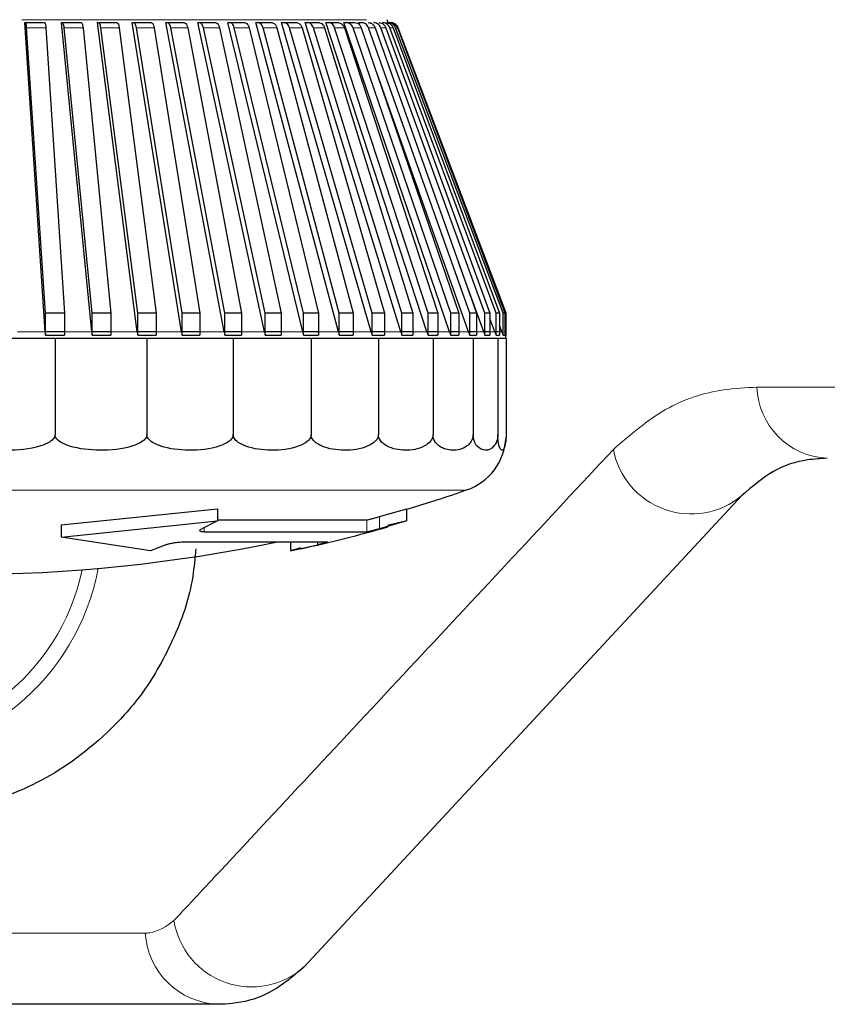
# Model space of a CAD drawing. Units: millimetres. Extents: x 51 to 388, y 8 to 285.
# Drawn here: x 176 to 177, y 8 to 9 of the extents above; entities that cross this region are included whole.
import ezdxf

# ---------------------------------------------------------------- set-up
doc = ezdxf.new("R2010")
doc.units = ezdxf.units.MM

msp = doc.modelspace()

# ---------------------------------------------------------------- linework, layer by layer
at = {"color": 7, "linetype": 'Continuous', "lineweight": 18}
for p, q in [((176.3779, 9.0051), (175.9361, 9.0051)), ((175.967, 8.9948), (175.9423, 8.9948)), ((176.0146, 8.9948), (175.9904, 8.9948)), ((176.061, 8.9948), (176.0375, 8.9948)), ((176.1058, 8.9948), (176.0831, 8.9948)), ((176.1488, 8.9948), (176.1271, 8.9948)), ((176.1895, 8.9948), (176.169, 8.9948)), ((176.2277, 8.9948), (176.2085, 8.9948)), ((176.2631, 8.9948), (176.2454, 8.9948)), ((176.2954, 8.9948), (176.2793, 8.9948)), ((176.3243, 8.9948), (176.31, 8.9948)), ((176.3497, 8.9948), (176.3372, 8.9948)), ((176.3714, 8.9948), (176.3608, 8.9948)), ((176.3891, 8.9948), (176.3806, 8.9948)), ((176.4028, 8.9948), (176.3963, 8.9948)), ((176.4124, 8.9948), (176.408, 8.9948)), ((176.4177, 8.9948), (176.4155, 8.9948)), ((176.4189, 8.9948), (176.4187, 8.9948)), ((175.9661, 8.6051), (175.9304, 8.6051)), ((176.0258, 8.6051), (175.9907, 8.6051)), ((176.0842, 8.6051), (176.0499, 8.6051)), ((176.1409, 8.6051), (176.1077, 8.6051)), ((176.1955, 8.6051), (176.1636, 8.6051)), ((176.2474, 8.6051), (176.2171, 8.6051)), ((176.2964, 8.6051), (176.2679, 8.6051)), ((176.3421, 8.6051), (176.3156, 8.6051)), ((176.384, 8.6051), (176.3597, 8.6051)), ((176.422, 8.6051), (176.4001, 8.6051)), ((176.4556, 8.6051), (176.4363, 8.6051)), ((176.4847, 8.6051), (176.4681, 8.6051)), ((176.509, 8.6051), (176.4953, 8.6051)), ((176.5284, 8.6051), (176.5176, 8.6051)), ((176.5426, 8.6051), (176.5349, 8.6051)), ((176.5517, 8.6051), (176.547, 8.6051)), ((176.8787, 8.534), (178.6046, 8.534)), ((176.5065, 8.4021), (175.2078, 8.4021)), ((176.3787, 8.3484), (176.3787, 8.3639)), ((176.3949, 8.368), (176.3949, 8.3524)), ((176.1701, 8.3541), (176.1701, 8.3484)), ((176.3151, 8.3319), (176.3151, 8.3356)), ((175.1391, 7.834), (176.0944, 7.834))]:
    msp.add_line(p, q, dxfattribs=at)
at = {"color": 7, "linetype": 'Continuous', "lineweight": 25}
for p, q in [((175.9661, 8.6051), (175.9401, 9.0013)), ((175.9401, 9.0013), (175.9407, 9.0013)), ((175.9407, 9.0013), (175.9653, 9.0013)), ((176.0258, 8.6051), (175.987, 9.0013)), ((175.987, 9.0013), (175.988, 9.0013)), ((175.988, 9.0013), (176.0121, 9.0013)), ((176.0842, 8.6051), (176.033, 9.0013)), ((176.033, 9.0013), (176.0343, 9.0013)), ((176.0343, 9.0013), (176.0578, 9.0013)), ((176.1409, 8.6051), (176.0777, 9.0013)), ((176.0777, 9.0013), (176.0792, 9.0013)), ((176.0792, 9.0013), (176.1018, 9.0013)), ((176.1955, 8.6051), (176.1206, 9.0013)), ((176.1206, 9.0013), (176.1224, 9.0013)), ((176.1224, 9.0013), (176.1441, 9.0013)), ((176.2474, 8.6051), (176.1616, 9.0013)), ((176.1616, 9.0013), (176.1636, 9.0013)), ((176.1636, 9.0013), (176.1841, 9.0013)), ((176.2964, 8.6051), (176.2002, 9.0013)), ((176.2002, 9.0013), (176.2025, 9.0013)), ((176.2025, 9.0013), (176.2217, 9.0013)), ((176.3421, 8.6051), (176.2362, 9.0013)), ((176.2362, 9.0013), (176.2388, 9.0013)), ((176.2388, 9.0013), (176.2565, 9.0013)), ((176.384, 8.6051), (176.2693, 9.0013)), ((176.2693, 9.0013), (176.2721, 9.0013)), ((176.2721, 9.0013), (176.2882, 9.0013)), ((176.422, 8.6051), (176.2993, 9.0013)), ((176.2993, 9.0013), (176.3023, 9.0013)), ((176.3023, 9.0013), (176.3167, 9.0013)), ((176.4556, 8.6051), (176.326, 9.0013)), ((176.326, 9.0013), (176.3291, 9.0013)), ((176.3291, 9.0013), (176.3416, 9.0013)), ((176.4847, 8.6051), (176.349, 9.0013)), ((176.349, 9.0013), (176.3523, 9.0013)), ((176.3523, 9.0013), (176.3629, 9.0013)), ((176.3696, 8.9978), (176.3684, 9.0013)), ((176.3684, 9.0013), (176.3718, 9.0013)), ((176.3842, 9.0003), (176.3838, 9.0013)), ((176.4059, 9.0013), (176.4044, 9.0051)), ((176.4097, 9.0013), (176.4095, 9.0013)), ((175.9664, 8.6288), (175.9423, 8.9948)), ((175.967, 8.9948), (175.991, 8.6288)), ((176.0262, 8.6288), (175.9904, 8.9948)), ((176.0146, 8.9948), (176.0504, 8.6288)), ((176.0848, 8.6288), (176.0375, 8.9948)), ((176.061, 8.9948), (176.1083, 8.6288)), ((176.1416, 8.6288), (176.0831, 8.9948)), ((176.1058, 8.9948), (176.1643, 8.6288)), ((176.1963, 8.6288), (176.1271, 8.9948)), ((176.1488, 8.9948), (176.2179, 8.6288)), ((176.2483, 8.6288), (176.169, 8.9948)), ((176.1895, 8.9948), (176.2688, 8.6288)), ((176.2974, 8.6288), (176.2085, 8.9948)), ((176.2277, 8.9948), (176.3166, 8.6288)), ((176.3432, 8.6288), (176.2454, 8.9948)), ((176.2631, 8.9948), (176.3609, 8.6288)), ((176.3852, 8.6288), (176.2793, 8.9948)), ((176.2954, 8.9948), (176.4013, 8.6288)), ((176.4233, 8.6288), (176.31, 8.9948)), ((176.3243, 8.9948), (176.4376, 8.6288)), ((176.457, 8.6288), (176.3372, 8.9948)), ((176.3497, 8.9948), (176.4695, 8.6288)), ((176.4862, 8.6288), (176.3608, 8.9948)), ((176.3714, 8.9948), (176.4967, 8.6288)), ((176.5105, 8.6288), (176.3806, 8.9948)), ((176.3891, 8.9948), (176.5191, 8.6288)), ((176.5299, 8.6288), (176.3963, 8.9948)), ((176.4028, 8.9948), (176.5364, 8.6288)), ((176.5442, 8.6288), (176.408, 8.9948)), ((176.4124, 8.9948), (176.5486, 8.6288)), ((176.5533, 8.6288), (176.4155, 8.9948)), ((176.4177, 8.9948), (176.5555, 8.6288)), ((176.557, 8.6288), (176.4187, 8.9948)), ((176.5571, 8.6288), (176.4189, 8.9948)), ((176.509, 8.6051), (176.3912, 8.9371)), ((176.5284, 8.6051), (176.4963, 8.693)), ((175.991, 8.6288), (175.9664, 8.6288)), ((175.9664, 8.6008), (175.9664, 8.6288)), ((175.991, 8.6288), (175.991, 8.6008)), ((176.0262, 8.6008), (176.0262, 8.6288)), ((176.0504, 8.6288), (176.0262, 8.6288)), ((176.0504, 8.6288), (176.0504, 8.6008)), ((176.0848, 8.6008), (176.0848, 8.6288)), ((176.1083, 8.6288), (176.0848, 8.6288)), ((176.1083, 8.6288), (176.1083, 8.6008)), ((176.1416, 8.6008), (176.1416, 8.6288)), ((176.1643, 8.6288), (176.1416, 8.6288)), ((176.1643, 8.6288), (176.1643, 8.6008)), ((176.2179, 8.6288), (176.1963, 8.6288)), ((176.1963, 8.6008), (176.1963, 8.6288)), ((176.2179, 8.6288), (176.2179, 8.6008)), ((176.2688, 8.6288), (176.2483, 8.6288)), ((176.2483, 8.6008), (176.2483, 8.6288)), ((176.2688, 8.6288), (176.2688, 8.6008)), ((176.2974, 8.6008), (176.2974, 8.6288)), ((176.3166, 8.6288), (176.2974, 8.6288)), ((176.3166, 8.6288), (176.3166, 8.6008)), ((176.3432, 8.6008), (176.3432, 8.6288)), ((176.3609, 8.6288), (176.3432, 8.6288)), ((176.3609, 8.6288), (176.3609, 8.6008)), ((176.3852, 8.6008), (176.3852, 8.6288)), ((176.4013, 8.6288), (176.3852, 8.6288)), ((176.4013, 8.6288), (176.4013, 8.6008)), ((176.4233, 8.6008), (176.4233, 8.6288)), ((176.4376, 8.6288), (176.4233, 8.6288)), ((176.4376, 8.6288), (176.4376, 8.6008)), ((176.457, 8.6008), (176.457, 8.6288)), ((176.4695, 8.6288), (176.457, 8.6288)), ((176.4695, 8.6288), (176.4695, 8.6008)), ((176.4862, 8.6008), (176.4862, 8.6288)), ((176.4967, 8.6288), (176.4862, 8.6288)), ((176.4967, 8.6288), (176.4967, 8.6008)), ((176.5191, 8.6288), (176.5105, 8.6288)), ((176.5105, 8.6008), (176.5105, 8.6288)), ((176.5191, 8.6288), (176.5191, 8.6008)), ((176.5299, 8.6008), (176.5299, 8.6288)), ((176.5364, 8.6288), (176.5299, 8.6288)), ((176.5364, 8.6288), (176.5364, 8.6008)), ((176.5426, 8.6051), (176.5364, 8.6218)), ((176.5442, 8.6008), (176.5442, 8.6288)), ((176.5486, 8.6288), (176.5442, 8.6288)), ((176.5486, 8.6288), (176.5486, 8.6008)), ((176.5533, 8.6008), (176.5533, 8.6288)), ((176.5555, 8.6288), (176.5533, 8.6288)), ((176.5555, 8.6288), (176.5555, 8.6008)), ((176.557, 8.6008), (176.557, 8.6288)), ((176.5571, 8.6288), (176.557, 8.6288)), ((176.5571, 8.6008), (176.5571, 8.6288)), ((176.5517, 8.6051), (176.5486, 8.6133)), ((175.9907, 8.6051), (175.9661, 8.6051)), ((175.9661, 8.6051), (175.9664, 8.6008)), ((175.9664, 8.6008), (175.991, 8.6008)), ((176.0499, 8.6051), (176.0258, 8.6051)), ((176.0258, 8.6051), (176.0262, 8.6008)), ((176.0262, 8.6008), (176.0504, 8.6008)), ((176.1077, 8.6051), (176.0842, 8.6051)), ((176.0842, 8.6051), (176.0848, 8.6008)), ((176.0848, 8.6008), (176.1083, 8.6008)), ((176.1636, 8.6051), (176.1409, 8.6051)), ((176.1409, 8.6051), (176.1416, 8.6008)), ((176.1416, 8.6008), (176.1643, 8.6008)), ((176.2171, 8.6051), (176.1955, 8.6051)), ((176.1955, 8.6051), (176.1963, 8.6008)), ((176.1963, 8.6008), (176.2179, 8.6008)), ((176.2679, 8.6051), (176.2474, 8.6051)), ((176.2474, 8.6051), (176.2483, 8.6008)), ((176.2483, 8.6008), (176.2688, 8.6008)), ((176.3156, 8.6051), (176.2964, 8.6051)), ((176.2964, 8.6051), (176.2974, 8.6008)), ((176.2974, 8.6008), (176.3166, 8.6008)), ((176.3597, 8.6051), (176.3421, 8.6051)), ((176.3421, 8.6051), (176.3432, 8.6008)), ((176.3432, 8.6008), (176.3609, 8.6008)), ((176.4001, 8.6051), (176.384, 8.6051)), ((176.384, 8.6051), (176.3852, 8.6008)), ((176.3852, 8.6008), (176.4013, 8.6008)), ((176.4363, 8.6051), (176.422, 8.6051)), ((176.422, 8.6051), (176.4233, 8.6008)), ((176.4233, 8.6008), (176.4376, 8.6008)), ((176.4681, 8.6051), (176.4556, 8.6051)), ((176.4556, 8.6051), (176.457, 8.6008)), ((176.457, 8.6008), (176.4695, 8.6008)), ((176.4953, 8.6051), (176.4847, 8.6051)), ((176.4847, 8.6051), (176.4862, 8.6008)), ((176.4862, 8.6008), (176.4967, 8.6008)), ((176.5176, 8.6051), (176.509, 8.6051)), ((176.509, 8.6051), (176.5105, 8.6008)), ((176.5105, 8.6008), (176.5191, 8.6008)), ((176.5349, 8.6051), (176.5284, 8.6051)), ((176.5284, 8.6051), (176.5299, 8.6008)), ((176.5299, 8.6008), (176.5364, 8.6008)), ((176.547, 8.6051), (176.5426, 8.6051)), ((176.5426, 8.6051), (176.5442, 8.6008)), ((176.5442, 8.6008), (176.5486, 8.6008)), ((176.5517, 8.6051), (176.5533, 8.6008)), ((176.5533, 8.6008), (176.5555, 8.6008)), ((176.5555, 8.6051), (176.5554, 8.6051)), ((176.5555, 8.605), (176.557, 8.6008)), ((176.557, 8.6008), (176.5571, 8.6008)), ((175.9787, 8.5963), (175.8571, 8.5963)), ((175.9787, 8.5963), (175.9787, 8.4731)), ((176.0966, 8.5963), (175.9787, 8.5963)), ((176.2071, 8.5963), (176.0966, 8.5963)), ((176.0966, 8.5963), (176.0966, 8.4731)), ((176.3071, 8.5963), (176.2071, 8.5963)), ((176.2071, 8.5963), (176.2071, 8.4731)), ((176.3934, 8.5963), (176.3071, 8.5963)), ((176.3071, 8.5963), (176.3071, 8.4731)), ((176.4634, 8.5963), (176.3934, 8.5963)), ((176.3934, 8.5963), (176.3934, 8.4731)), ((176.5149, 8.5963), (176.4634, 8.5963)), ((176.4634, 8.5963), (176.4634, 8.4731)), ((176.5465, 8.5963), (176.5149, 8.5963)), ((176.5149, 8.5963), (176.5149, 8.4731)), ((176.5571, 8.5963), (176.5465, 8.5963)), ((176.5465, 8.5963), (176.5465, 8.4731)), ((176.5571, 8.5963), (176.5571, 8.4731)), ((176.8591, 8.3948), (176.2981, 7.7907)), ((175.9865, 8.3573), (176.1869, 8.3782)), ((176.1869, 8.3782), (176.1869, 8.3625)), ((176.3949, 8.368), (176.43, 8.3782)), ((176.43, 8.3625), (176.43, 8.3782)), ((175.9865, 8.3418), (176.1869, 8.3625)), ((175.9865, 8.3573), (175.9865, 8.3418)), ((176.1869, 8.3625), (176.1668, 8.3524)), ((176.1869, 8.3639), (176.3787, 8.3639)), ((176.43, 8.3625), (176.3949, 8.3524)), ((176.43, 8.3625), (176.4049, 8.3568)), ((176.1701, 8.3484), (176.3787, 8.3484)), ((176.1009, 8.3241), (175.9865, 8.3418)), ((176.1208, 8.3319), (176.1009, 8.3241)), ((176.1421, 8.3356), (176.3287, 8.3356)), ((176.2805, 8.3356), (176.2805, 8.3241)), ((176.2805, 8.3241), (176.3151, 8.3319)), ((176.3287, 8.3356), (176.3286, 8.3355)), ((176.2939, 8.3281), (176.2805, 8.3241)), ((176.1882, 7.7428), (175.237, 7.7428))]:
    msp.add_line(p, q, dxfattribs=at)
at = {"color": 7, "linetype": 'Continuous', "lineweight": 25, "flags": 128}
msp.add_lwpolyline([(176.4189, 8.9948), (176.4182, 8.9962), (176.4175, 8.9973)], dxfattribs=at)
at = {"color": 7, "linetype": 'Continuous', "lineweight": 25}
for centre, radius, start, end in [((176.5321, 8.5963), 0.025, 0, 20.6954), ((176.4821, 8.4731), 0.075, 288.9459, 357.3023), ((175.8571, 10.2938), 2, 286.6429, 288.9459), ((175.8571, 10.2938), 2.015, 282.5268, 285.7874), ((175.8571, 10.2938), 2, 258.5118, 281.7328)]:
    msp.add_arc(centre, radius, start, end, dxfattribs=at)
at = {"color": 7, "linetype": 'Continuous', "lineweight": 18}
for centre, radius, start, end in [((176.9734, 8.5374), 0.0947, 182.0182, 267.3773), ((176.7944, 8.473), 0.1015, 190.6938, 309.6202), ((175.7386, 8.3578), 0.2809, 184.8881, 348.1067), ((175.7386, 8.3578), 0.3008, 270, 349.2432), ((176.2309, 7.866), 0.101, 189.0928, 311.7876), ((176.1909, 7.8394), 0.0966, 183.158, 268.4411)]:
    msp.add_arc(centre, radius, start, end, dxfattribs=at)
at = {"color": 7, "linetype": 'Continuous', "lineweight": 25}
for points, knots in [([(175.9423, 8.9948), (175.9423, 8.9958), (175.9421, 8.9978), (175.9416, 9), (175.9411, 9.0011), (175.9408, 9.0012), (175.9407, 9.0013)], [0, 0, 0, 0, 0.278741, 0.557481, 0.836269, 1, 1, 1, 1]), ([(175.9653, 9.0013), (175.9655, 9.0012), (175.9659, 9.0009), (175.9664, 8.9992), (175.9668, 8.997), (175.9669, 8.9954), (175.967, 8.9948)], [0, 0, 0, 0, 0.278863, 0.557727, 0.836558, 1, 1, 1, 1]), ([(175.9904, 8.9948), (175.9903, 8.9958), (175.99, 8.9978), (175.9893, 9), (175.9886, 9.0011), (175.9882, 9.0012), (175.988, 9.0013)], [0, 0, 0, 0, 0.278741, 0.557481, 0.836269, 1, 1, 1, 1]), ([(176.0121, 9.0013), (176.0124, 9.0012), (176.013, 9.0009), (176.0138, 8.9992), (176.0143, 8.997), (176.0145, 8.9954), (176.0146, 8.9948)], [0, 0, 0, 0, 0.278863, 0.557727, 0.836558, 1, 1, 1, 1]), ([(176.0375, 8.9948), (176.0373, 8.9958), (176.0369, 8.9978), (176.036, 9), (176.0351, 9.0011), (176.0345, 9.0012), (176.0343, 9.0013)], [0, 0, 0, 0, 0.278741, 0.557481, 0.836269, 1, 1, 1, 1]), ([(176.0578, 9.0013), (176.0581, 9.0012), (176.0589, 9.0009), (176.0599, 8.9992), (176.0606, 8.997), (176.0609, 8.9954), (176.061, 8.9948)], [0, 0, 0, 0, 0.278863, 0.557727, 0.836558, 1, 1, 1, 1]), ([(176.0831, 8.9948), (176.0829, 8.9958), (176.0825, 8.9978), (176.0814, 9), (176.0802, 9.0011), (176.0795, 9.0012), (176.0792, 9.0013)], [0, 0, 0, 0, 0.278741, 0.557481, 0.836269, 1, 1, 1, 1]), ([(176.1018, 9.0013), (176.1023, 9.0012), (176.1033, 9.0009), (176.1045, 8.9992), (176.1054, 8.997), (176.1057, 8.9954), (176.1058, 8.9948)], [0, 0, 0, 0, 0.278863, 0.557727, 0.836558, 1, 1, 1, 1]), ([(176.1271, 8.9948), (176.1269, 8.9958), (176.1263, 8.9978), (176.125, 9), (176.1236, 9.0011), (176.1228, 9.0012), (176.1224, 9.0013)], [0, 0, 0, 0, 0.278741, 0.557481, 0.836269, 1, 1, 1, 1]), ([(176.1441, 9.0013), (176.1446, 9.0012), (176.1458, 9.0009), (176.1473, 8.9992), (176.1483, 8.997), (176.1486, 8.9954), (176.1488, 8.9948)], [0, 0, 0, 0, 0.278863, 0.557727, 0.836558, 1, 1, 1, 1]), ([(176.169, 8.9948), (176.1687, 8.9958), (176.1681, 8.9978), (176.1666, 9), (176.165, 9.0011), (176.164, 9.0012), (176.1636, 9.0013)], [0, 0, 0, 0, 0.2787415, 0.557481, 0.8362693, 1, 1, 1, 1]), ([(176.1841, 9.0013), (176.1848, 9.0012), (176.1861, 9.0009), (176.1878, 8.9992), (176.1889, 8.997), (176.1893, 8.9954), (176.1895, 8.9948)], [0, 0, 0, 0, 0.278863, 0.557727, 0.836558, 1, 1, 1, 1]), ([(176.2085, 8.9948), (176.2082, 8.9958), (176.2076, 8.9978), (176.2059, 9), (176.2041, 9.0011), (176.2029, 9.0012), (176.2025, 9.0013)], [0, 0, 0, 0, 0.278741, 0.557481, 0.836269, 1, 1, 1, 1]), ([(176.2217, 9.0013), (176.2224, 9.0012), (176.2238, 9.0009), (176.2258, 8.9992), (176.227, 8.997), (176.2275, 8.9954), (176.2277, 8.9948)], [0, 0, 0, 0, 0.278863, 0.557727, 0.836558, 1, 1, 1, 1]), ([(176.2454, 8.9948), (176.245, 8.9958), (176.2443, 8.9978), (176.2424, 9), (176.2405, 9.0011), (176.2392, 9.0012), (176.2388, 9.0013)], [0, 0, 0, 0, 0.278741, 0.557481, 0.836269, 1, 1, 1, 1]), ([(176.2565, 9.0013), (176.2573, 9.0012), (176.2588, 9.0009), (176.261, 8.9992), (176.2624, 8.997), (176.2629, 8.9954), (176.2631, 8.9948)], [0, 0, 0, 0, 0.278863, 0.557727, 0.836558, 1, 1, 1, 1]), ([(176.2793, 8.9948), (176.2789, 8.9958), (176.2781, 8.9978), (176.2761, 9), (176.274, 9.0011), (176.2726, 9.0012), (176.2721, 9.0013)], [0, 0, 0, 0, 0.278741, 0.557481, 0.836269, 1, 1, 1, 1]), ([(176.2882, 9.0013), (176.2891, 9.0012), (176.2908, 9.0009), (176.2931, 8.9992), (176.2946, 8.997), (176.2952, 8.9954), (176.2954, 8.9948)], [0, 0, 0, 0, 0.278863, 0.557727, 0.836558, 1, 1, 1, 1]), ([(176.31, 8.9948), (176.3096, 8.9958), (176.3088, 8.9978), (176.3066, 9), (176.3043, 9.0011), (176.3029, 9.0012), (176.3023, 9.0013)], [0, 0, 0, 0, 0.2787415, 0.557481, 0.8362693, 1, 1, 1, 1]), ([(176.3167, 9.0013), (176.3176, 9.0012), (176.3194, 9.0009), (176.3219, 8.9992), (176.3235, 8.997), (176.3241, 8.9954), (176.3243, 8.9948)], [0, 0, 0, 0, 0.278863, 0.557727, 0.836558, 1, 1, 1, 1]), ([(176.3372, 8.9948), (176.3368, 8.9958), (176.3359, 8.9978), (176.3336, 9), (176.3312, 9.0011), (176.3297, 9.0012), (176.3291, 9.0013)], [0, 0, 0, 0, 0.278741, 0.557481, 0.836269, 1, 1, 1, 1]), ([(176.3416, 9.0013), (176.3426, 9.0012), (176.3445, 9.0009), (176.3471, 8.9992), (176.3489, 8.997), (176.3495, 8.9954), (176.3497, 8.9948)], [0, 0, 0, 0, 0.278863, 0.5577271, 0.836558, 1, 1, 1, 1]), ([(176.3608, 8.9948), (176.3604, 8.9958), (176.3595, 8.9978), (176.357, 9), (176.3545, 9.0011), (176.3529, 9.0012), (176.3523, 9.0013)], [0, 0, 0, 0, 0.278741, 0.557481, 0.836269, 1, 1, 1, 1]), ([(176.3629, 9.0013), (176.3639, 9.0012), (176.366, 9.0009), (176.3687, 8.9992), (176.3705, 8.997), (176.3711, 8.9954), (176.3714, 8.9948)], [0, 0, 0, 0, 0.278863, 0.557727, 0.836558, 1, 1, 1, 1]), ([(176.3806, 8.9948), (176.3801, 8.9958), (176.3792, 8.9978), (176.3767, 9), (176.3741, 9.0011), (176.3724, 9.0012), (176.3718, 9.0013)], [0, 0, 0, 0, 0.278741, 0.557481, 0.836269, 1, 1, 1, 1]), ([(176.3803, 9.0013), (176.3814, 9.0012), (176.3835, 9.0009), (176.3863, 8.9992), (176.3882, 8.997), (176.3889, 8.9954), (176.3891, 8.9948)], [0, 0, 0, 0, 0.278863, 0.557727, 0.836558, 1, 1, 1, 1]), ([(176.3963, 8.9948), (176.3959, 8.9958), (176.3949, 8.9978), (176.3923, 9), (176.3897, 9.0011), (176.3879, 9.0012), (176.3873, 9.0013)], [0, 0, 0, 0, 0.278741, 0.557481, 0.836269, 1, 1, 1, 1]), ([(176.3938, 9.0013), (176.3949, 9.0012), (176.397, 9.0009), (176.3999, 8.9992), (176.4019, 8.997), (176.4026, 8.9954), (176.4028, 8.9948)], [0, 0, 0, 0, 0.278863, 0.5577271, 0.836558, 1, 1, 1, 1]), ([(176.408, 8.9948), (176.4075, 8.9958), (176.4065, 8.9978), (176.4039, 9), (176.4012, 9.0011), (176.3994, 9.0012), (176.3988, 9.0013)], [0, 0, 0, 0, 0.278741, 0.557481, 0.836269, 1, 1, 1, 1]), ([(176.4031, 9.0013), (176.4042, 9.0012), (176.4065, 9.0009), (176.4094, 8.9992), (176.4114, 8.997), (176.4121, 8.9954), (176.4124, 8.9948)], [0, 0, 0, 0, 0.278863, 0.557727, 0.836558, 1, 1, 1, 1]), ([(176.4155, 8.9948), (176.415, 8.9958), (176.414, 8.9978), (176.4113, 9), (176.4086, 9.0011), (176.4068, 9.0012), (176.4062, 9.0013)], [0, 0, 0, 0, 0.278741, 0.557481, 0.836269, 1, 1, 1, 1]), ([(176.4083, 9.0013), (176.4095, 9.0012), (176.4117, 9.0009), (176.4147, 8.9992), (176.4167, 8.997), (176.4174, 8.9954), (176.4177, 8.9948)], [0, 0, 0, 0, 0.278863, 0.557727, 0.836558, 1, 1, 1, 1]), ([(176.4187, 8.9948), (176.4182, 8.9958), (176.4172, 8.9978), (176.4145, 9), (176.4118, 9.0011), (176.41, 9.0012), (176.4094, 9.0013)], [0, 0, 0, 0, 0.278741, 0.557481, 0.836269, 1, 1, 1, 1]), ([(175.9787, 8.4731), (175.9786, 8.4723), (175.9784, 8.4704), (175.9765, 8.4674), (175.9707, 8.4625), (175.9506, 8.4547), (175.9176, 8.452), (175.8866, 8.4548), (175.8687, 8.4611), (175.8627, 8.4643), (175.8589, 8.468), (175.8574, 8.4706), (175.8572, 8.4724), (175.8571, 8.4731)], [0, 0, 0, 0, 0.017661, 0.040179, 0.078551, 0.185332, 0.510913, 0.810706, 0.869089, 0.934577, 0.960188, 0.986069, 1, 1, 1, 1]), ([(176.0966, 8.4731), (176.0965, 8.4723), (176.0963, 8.4704), (176.0944, 8.4674), (176.0888, 8.4625), (176.0693, 8.4547), (176.0373, 8.452), (176.0073, 8.4548), (175.9899, 8.4611), (175.9841, 8.4643), (175.9804, 8.468), (175.9789, 8.4706), (175.9787, 8.4724), (175.9787, 8.4731)], [0, 0, 0, 0, 0.017661, 0.040179, 0.078551, 0.185332, 0.510913, 0.810706, 0.869089, 0.934577, 0.960188, 0.986069, 1, 1, 1, 1]), ([(176.2071, 8.4731), (176.2071, 8.4723), (176.2069, 8.4704), (176.2051, 8.4674), (176.1998, 8.4625), (176.1816, 8.4547), (176.1516, 8.452), (176.1234, 8.4548), (176.1071, 8.4611), (176.1016, 8.4643), (176.0982, 8.468), (176.0967, 8.4706), (176.0966, 8.4724), (176.0966, 8.4731)], [0, 0, 0, 0, 0.0176614, 0.0401785, 0.0785507, 0.1853325, 0.5109133, 0.8107062, 0.8690885, 0.9345767, 0.960188, 0.986069, 1, 1, 1, 1]), ([(176.3071, 8.4731), (176.307, 8.4723), (176.3068, 8.4704), (176.3053, 8.4674), (176.3005, 8.4625), (176.284, 8.4547), (176.2569, 8.452), (176.2314, 8.4548), (176.2167, 8.4611), (176.2117, 8.4643), (176.2086, 8.468), (176.2073, 8.4706), (176.2072, 8.4724), (176.2071, 8.4731)], [0, 0, 0, 0, 0.0176614, 0.0401785, 0.0785507, 0.1853325, 0.5109133, 0.8107062, 0.8690885, 0.9345767, 0.960188, 0.986069, 1, 1, 1, 1]), ([(176.3934, 8.4731), (176.3933, 8.4723), (176.3932, 8.4704), (176.3918, 8.4674), (176.3877, 8.4625), (176.3734, 8.4547), (176.35, 8.452), (176.328, 8.4548), (176.3153, 8.4611), (176.311, 8.4643), (176.3084, 8.468), (176.3072, 8.4706), (176.3071, 8.4724), (176.3071, 8.4731)], [0, 0, 0, 0, 0.017661, 0.040179, 0.078551, 0.185332, 0.510913, 0.810706, 0.869089, 0.934577, 0.960188, 0.986069, 1, 1, 1, 1]), ([(176.4634, 8.4731), (176.4633, 8.4723), (176.4632, 8.4704), (176.4621, 8.4674), (176.4587, 8.4625), (176.4472, 8.4547), (176.4282, 8.452), (176.4103, 8.4548), (176.4, 8.4611), (176.3966, 8.4643), (176.3944, 8.468), (176.3935, 8.4706), (176.3934, 8.4724), (176.3934, 8.4731)], [0, 0, 0, 0, 0.017661, 0.040179, 0.078551, 0.185332, 0.510913, 0.810706, 0.869089, 0.934577, 0.960188, 0.986069, 1, 1, 1, 1]), ([(176.5149, 8.4731), (176.5149, 8.4723), (176.5148, 8.4704), (176.514, 8.4674), (176.5115, 8.4625), (176.503, 8.4547), (176.489, 8.452), (176.4759, 8.4548), (176.4683, 8.4611), (176.4657, 8.4643), (176.4641, 8.468), (176.4634, 8.4706), (176.4634, 8.4724), (176.4634, 8.4731)], [0, 0, 0, 0, 0.017661, 0.040179, 0.078551, 0.185332, 0.510913, 0.810706, 0.869089, 0.934577, 0.960188, 0.986069, 1, 1, 1, 1]), ([(176.5465, 8.4731), (176.5465, 8.4723), (176.5464, 8.4704), (176.5459, 8.4674), (176.5444, 8.4625), (176.5392, 8.4547), (176.5306, 8.452), (176.5226, 8.4548), (176.5179, 8.4611), (176.5164, 8.4643), (176.5154, 8.468), (176.515, 8.4706), (176.5149, 8.4724), (176.5149, 8.4731)], [0, 0, 0, 0, 0.017661, 0.040179, 0.078551, 0.185332, 0.510913, 0.810706, 0.869089, 0.934577, 0.960188, 0.986069, 1, 1, 1, 1]), ([(176.5571, 8.4731), (176.5571, 8.4723), (176.5571, 8.4704), (176.5569, 8.4674), (176.5564, 8.4625), (176.5547, 8.4547), (176.5518, 8.452), (176.5491, 8.4548), (176.5475, 8.4611), (176.547, 8.4643), (176.5467, 8.468), (176.5465, 8.4706), (176.5465, 8.4724), (176.5465, 8.4731)], [0, 0, 0, 0, 0.017661, 0.040179, 0.078551, 0.185332, 0.510913, 0.810706, 0.869089, 0.934577, 0.960188, 0.986069, 1, 1, 1, 1]), ([(176.969, 8.4428), (176.9605, 8.4423), (176.9369, 8.441), (176.8994, 8.4294), (176.8726, 8.4064), (176.8591, 8.3948)], [0, 0, 0, 0, 0.218581, 0.607577, 1, 1, 1, 1]), ([(176.3787, 8.3639), (176.379, 8.3639), (176.3797, 8.364), (176.3826, 8.3647), (176.3866, 8.3657), (176.3909, 8.3669), (176.3937, 8.3677), (176.3949, 8.368)], [0, 0, 0, 0, 0.208568, 0.417018, 0.628825, 0.84809, 1, 1, 1, 1]), ([(176.1701, 8.3484), (176.1689, 8.3484), (176.1664, 8.3485), (176.1644, 8.3492), (176.1638, 8.3502), (176.1647, 8.3513), (176.1662, 8.3521), (176.1668, 8.3524)], [0, 0, 0, 0, 0.208718, 0.417319, 0.629232, 0.848492, 1, 1, 1, 1]), ([(176.3949, 8.3524), (176.3931, 8.3519), (176.3896, 8.351), (176.3848, 8.3497), (176.3811, 8.3488), (176.3792, 8.3484), (176.3788, 8.3484), (176.3787, 8.3484)], [0, 0, 0, 0, 0.228859, 0.457869, 0.682384, 0.898735, 1, 1, 1, 1]), ([(176.1594, 8.3269), (176.1582, 8.3148), (176.1538, 8.2708), (176.1308, 8.2083), (176.0954, 8.1441), (176.0369, 8.0792), (175.9613, 8.024), (175.8693, 7.9928), (175.7752, 7.9875), (175.6811, 7.9985), (175.5867, 8.0394), (175.5112, 8.11), (175.4628, 8.1833), (175.4402, 8.2369), (175.429, 8.2746), (175.4223, 8.31), (175.421, 8.3284), (175.4205, 8.3356)], [0, 0, 0, 0, 0.01533, 0.05573, 0.111786, 0.168091, 0.280667, 0.39377, 0.506762, 0.630992, 0.755306, 0.878703, 0.936966, 0.958089, 0.979368, 0.992051, 1, 1, 1, 1]), ([(176.1208, 8.3319), (176.122, 8.3323), (176.1242, 8.3331), (176.1291, 8.3342), (176.1343, 8.3351), (176.1388, 8.3355), (176.1412, 8.3355), (176.1421, 8.3356)], [0, 0, 0, 0, 0.217754, 0.435592, 0.65084, 0.860621, 1, 1, 1, 1]), ([(176.3285, 8.3354), (176.328, 8.3352), (176.327, 8.3349), (176.3236, 8.334), (176.3196, 8.333), (176.3165, 8.3322), (176.3151, 8.3319)], [0, 0, 0, 0, 0.255174, 0.513331, 0.777993, 1, 1, 1, 1]), ([(176.2981, 7.7907), (176.2826, 7.7776), (176.2543, 7.7538), (176.215, 7.7438), (176.1941, 7.743), (176.1882, 7.7428)], [0, 0, 0, 0, 0.4683459, 0.851953, 1, 1, 1, 1])]:
    msp.add_open_spline(points, degree=3, knots=knots, dxfattribs=at)
at = {"color": 7, "linetype": 'Continuous', "lineweight": 18}
for points, knots in [([(176.6947, 8.4542), (176.7166, 8.473), (176.761, 8.5112), (176.8242, 8.531), (176.8645, 8.5333), (176.8787, 8.534)], [0, 0, 0, 0, 0.386277, 0.78272, 1, 1, 1, 1]), ([(176.1312, 7.85), (176.151, 7.8713), (176.2502, 7.9777), (176.4332, 8.1738), (176.6092, 8.3625), (176.6947, 8.4542)], [0, 0, 0, 0, 0.113919, 0.569672, 1, 1, 1, 1]), ([(176.0944, 7.834), (176.0963, 7.8341), (176.1091, 7.8344), (176.121, 7.8429), (176.1312, 7.85)], [0, 0, 0, 0, 0.153666, 1, 1, 1, 1])]:
    msp.add_open_spline(points, degree=3, knots=knots, dxfattribs=at)

doc.saveas('drawing.dxf')
